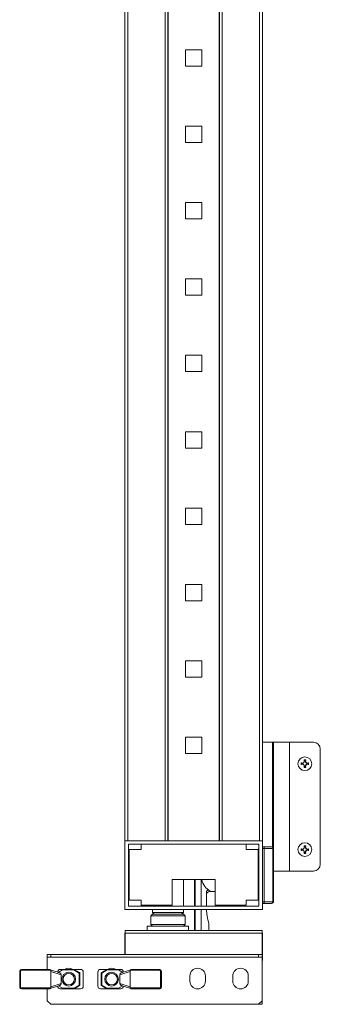
# Model space of a CAD drawing. Units: millimetres. Extents: x 0 to 5650, y 1 to 3903.
# Drawn here: x 2118 to 2293, y 803 to 1376 of the extents above; entities that cross this region are included whole.
import ezdxf

# ---------------------------------------------------------------- set-up
doc = ezdxf.new("R2010")
doc.units = ezdxf.units.MM

msp = doc.modelspace()

# ---------------------------------------------------------------- linework, layer by layer
at = {"color": 7, "linetype": 'Continuous', "lineweight": 15}
for p, q in [((2179.18, 2875.97), (2179.18, 897.97)), ((2180.78, 897.97), (2180.78, 2875.97)), ((2202.58, 2875.97), (2202.58, 897.97)), ((2204.18, 2875.97), (2204.18, 897.97)), ((2204.28, 2875.97), (2204.28, 897.97)), ((2234.08, 897.97), (2234.08, 2875.97)), ((2234.18, 897.97), (2234.18, 2875.97)), ((2235.78, 897.97), (2235.78, 2875.97)), ((2257.58, 2875.97), (2257.58, 897.97)), ((2259.18, 897.97), (2259.18, 2875.97)), ((2214.41, 1348.82), (2214.41, 1358.32)), ((2214.41, 1358.32), (2223.95, 1358.32)), ((2223.95, 1358.32), (2223.95, 1348.82)), ((2223.95, 1348.82), (2214.41, 1348.82)), ((2214.41, 1304.37), (2214.41, 1313.87)), ((2214.41, 1313.87), (2223.95, 1313.87)), ((2223.95, 1313.87), (2223.95, 1304.37)), ((2223.95, 1304.37), (2214.41, 1304.37)), ((2214.41, 1269.42), (2223.95, 1269.42)), ((2214.41, 1259.92), (2214.41, 1269.42)), ((2223.95, 1269.42), (2223.95, 1259.92)), ((2223.95, 1259.92), (2214.41, 1259.92)), ((2214.41, 1215.47), (2214.41, 1224.97)), ((2214.41, 1224.97), (2223.95, 1224.97)), ((2223.95, 1224.97), (2223.95, 1215.47)), ((2223.95, 1215.47), (2214.41, 1215.47)), ((2214.41, 1180.52), (2223.95, 1180.52)), ((2214.41, 1171.02), (2214.41, 1180.52)), ((2223.95, 1180.52), (2223.95, 1171.02)), ((2223.95, 1171.02), (2214.41, 1171.02)), ((2214.41, 1126.57), (2214.41, 1136.07)), ((2214.41, 1136.07), (2223.95, 1136.07)), ((2223.95, 1136.07), (2223.95, 1126.57)), ((2223.95, 1126.57), (2214.41, 1126.57)), ((2214.41, 1091.62), (2223.95, 1091.62)), ((2214.41, 1082.12), (2214.41, 1091.62)), ((2223.95, 1091.62), (2223.95, 1082.12)), ((2223.95, 1082.12), (2214.41, 1082.12)), ((2214.41, 1037.67), (2214.41, 1047.17)), ((2214.41, 1047.17), (2223.95, 1047.17)), ((2223.95, 1047.17), (2223.95, 1037.67)), ((2223.95, 1037.67), (2214.41, 1037.67)), ((2214.41, 993.22), (2214.41, 1002.72)), ((2214.41, 1002.72), (2223.95, 1002.72)), ((2223.95, 1002.72), (2223.95, 993.22)), ((2223.95, 993.22), (2214.41, 993.22)), ((2214.41, 948.77), (2214.41, 958.27)), ((2214.41, 958.27), (2223.95, 958.27)), ((2223.95, 958.27), (2223.95, 948.77)), ((2265.02, 955.37), (2259.18, 955.37)), ((2265.02, 955.37), (2265.59, 955.37)), ((2274.89, 955.37), (2265.59, 955.37)), ((2274.89, 955.37), (2274.89, 880.37)), ((2274.93, 955.37), (2274.89, 955.37)), ((2274.93, 955.37), (2274.93, 880.37)), ((2288.91, 955.37), (2274.93, 955.37)), ((2292.91, 884.37), (2292.91, 951.37)), ((2223.95, 948.77), (2214.41, 948.77)), ((2281.75, 943.37), (2282.59, 943.19)), ((2281.91, 943.17), (2281.75, 943.37)), ((2281.75, 942.37), (2281.91, 942.58)), ((2282.59, 942.56), (2281.75, 942.37)), ((2282.62, 942.99), (2281.91, 943.17)), ((2281.91, 943.17), (2281.91, 942.58)), ((2281.91, 942.58), (2282.62, 942.75)), ((2282.59, 943.19), (2283.22, 943.56)), ((2282.62, 942.99), (2282.59, 943.19)), ((2282.62, 942.75), (2282.59, 942.56)), ((2283.22, 942.18), (2282.59, 942.56)), ((2283.36, 943.42), (2282.62, 942.99)), ((2282.62, 942.75), (2283.36, 942.33)), ((2283.22, 943.56), (2283.59, 944.19)), ((2283.22, 943.56), (2283.36, 943.42)), ((2283.36, 942.33), (2283.22, 942.18)), ((2283.59, 941.55), (2283.22, 942.18)), ((2283.79, 944.16), (2283.36, 943.42)), ((2283.36, 942.33), (2283.79, 941.58)), ((2283.41, 945.03), (2284.4, 945.03)), ((2283.59, 944.19), (2283.41, 945.03)), ((2283.41, 945.03), (2283.61, 944.87)), ((2283.41, 940.71), (2283.59, 941.55)), ((2283.61, 940.87), (2283.41, 940.71)), ((2284.4, 940.71), (2283.41, 940.71)), ((2283.59, 944.19), (2283.79, 944.16)), ((2283.79, 941.58), (2283.59, 941.55)), ((2283.61, 944.87), (2283.79, 944.16)), ((2284.2, 944.87), (2283.61, 944.87)), ((2283.79, 941.58), (2283.61, 940.87)), ((2283.61, 940.87), (2284.2, 940.87)), ((2284.02, 944.16), (2284.2, 944.87)), ((2284.02, 944.16), (2284.22, 944.19)), ((2284.45, 943.42), (2284.02, 944.16)), ((2284.02, 941.58), (2284.45, 942.33)), ((2284.22, 941.55), (2284.02, 941.58)), ((2284.2, 940.87), (2284.02, 941.58)), ((2284.2, 944.87), (2284.4, 945.03)), ((2284.4, 940.71), (2284.2, 940.87)), ((2284.4, 945.03), (2284.22, 944.19)), ((2284.22, 944.19), (2284.59, 943.56)), ((2284.59, 942.18), (2284.22, 941.55)), ((2284.22, 941.55), (2284.4, 940.71)), ((2284.59, 943.56), (2284.45, 943.42)), ((2285.2, 942.99), (2284.45, 943.42)), ((2284.45, 942.33), (2285.2, 942.75)), ((2284.59, 942.18), (2284.45, 942.33)), ((2284.59, 943.56), (2285.22, 943.19)), ((2285.22, 942.56), (2284.59, 942.18)), ((2285.22, 943.19), (2285.2, 942.99)), ((2285.91, 943.17), (2285.2, 942.99)), ((2285.22, 942.56), (2285.2, 942.75)), ((2285.2, 942.75), (2285.91, 942.58)), ((2285.22, 943.19), (2286.07, 943.37)), ((2286.07, 942.37), (2285.22, 942.56)), ((2286.07, 943.37), (2285.91, 943.17)), ((2285.91, 942.58), (2285.91, 943.17)), ((2286.07, 942.37), (2285.91, 942.58)), ((2179.18, 897.97), (2179.18, 857.97)), ((2259.18, 897.97), (2179.18, 897.97)), ((2180.78, 897.97), (2202.58, 897.97)), ((2181.18, 895.97), (2257.18, 895.97)), ((2181.18, 859.97), (2181.18, 895.97)), ((2188.68, 892.97), (2188.68, 895.97)), ((2188.68, 895.97), (2249.68, 895.97)), ((2235.78, 897.97), (2257.58, 897.97)), ((2249.68, 895.97), (2249.68, 892.97)), ((2257.18, 895.97), (2257.18, 859.97)), ((2259.18, 857.97), (2259.18, 897.97)), ((2259.98, 894.57), (2259.18, 894.57)), ((2283.22, 893.56), (2283.59, 894.19)), ((2283.79, 894.16), (2283.36, 893.42)), ((2283.41, 895.03), (2284.4, 895.03)), ((2283.59, 894.19), (2283.41, 895.03)), ((2283.41, 895.03), (2283.61, 894.87)), ((2283.59, 894.19), (2283.79, 894.16)), ((2283.61, 894.87), (2283.79, 894.16)), ((2284.2, 894.87), (2283.61, 894.87)), ((2284.02, 894.16), (2284.2, 894.87)), ((2284.02, 894.16), (2284.22, 894.19)), ((2284.45, 893.42), (2284.02, 894.16)), ((2284.2, 894.87), (2284.4, 895.03)), ((2284.4, 895.03), (2284.22, 894.19)), ((2284.22, 894.19), (2284.59, 893.56)), ((2181.68, 863.47), (2181.68, 892.97)), ((2181.68, 892.97), (2188.68, 892.97)), ((2249.68, 892.97), (2256.68, 892.97)), ((2256.68, 892.97), (2256.68, 863.47)), ((2257.18, 893.37), (2256.9, 893.38)), ((2257.09, 890.87), (2257.18, 891.16)), ((2259.18, 893.57), (2260.18, 893.57)), ((2260.18, 893.57), (2265.29, 893.57)), ((2260.18, 862.57), (2260.18, 893.57)), ((2265.29, 862.57), (2265.29, 893.57)), ((2265.68, 893.57), (2265.29, 893.57)), ((2265.68, 893.57), (2265.68, 862.57)), ((2281.75, 893.37), (2282.59, 893.19)), ((2281.91, 893.17), (2281.75, 893.37)), ((2281.75, 892.37), (2281.91, 892.58)), ((2282.59, 892.56), (2281.75, 892.37)), ((2282.62, 892.99), (2281.91, 893.17)), ((2281.91, 893.17), (2281.91, 892.58)), ((2281.91, 892.58), (2282.62, 892.75)), ((2282.59, 893.19), (2283.22, 893.56)), ((2282.62, 892.99), (2282.59, 893.19)), ((2282.62, 892.75), (2282.59, 892.56)), ((2283.22, 892.18), (2282.59, 892.56)), ((2283.36, 893.42), (2282.62, 892.99)), ((2282.62, 892.75), (2283.36, 892.33)), ((2283.22, 893.56), (2283.36, 893.42)), ((2283.36, 892.33), (2283.22, 892.18)), ((2283.59, 891.55), (2283.22, 892.18)), ((2283.36, 892.33), (2283.79, 891.58)), ((2283.41, 890.71), (2283.59, 891.55)), ((2283.61, 890.87), (2283.41, 890.71)), ((2284.4, 890.71), (2283.41, 890.71)), ((2283.79, 891.58), (2283.59, 891.55)), ((2283.79, 891.58), (2283.61, 890.87)), ((2283.61, 890.87), (2284.2, 890.87)), ((2284.02, 891.58), (2284.45, 892.33)), ((2284.22, 891.55), (2284.02, 891.58)), ((2284.2, 890.87), (2284.02, 891.58)), ((2284.4, 890.71), (2284.2, 890.87)), ((2284.59, 892.18), (2284.22, 891.55)), ((2284.22, 891.55), (2284.4, 890.71)), ((2284.59, 893.56), (2284.45, 893.42)), ((2285.2, 892.99), (2284.45, 893.42)), ((2284.45, 892.33), (2285.2, 892.75)), ((2284.59, 892.18), (2284.45, 892.33)), ((2284.59, 893.56), (2285.22, 893.19)), ((2285.22, 892.56), (2284.59, 892.18)), ((2285.22, 893.19), (2285.2, 892.99)), ((2285.91, 893.17), (2285.2, 892.99)), ((2285.22, 892.56), (2285.2, 892.75)), ((2285.2, 892.75), (2285.91, 892.58)), ((2285.22, 893.19), (2286.07, 893.37)), ((2286.07, 892.37), (2285.22, 892.56)), ((2286.07, 893.37), (2285.91, 893.17)), ((2285.91, 892.58), (2285.91, 893.17)), ((2286.07, 892.37), (2285.91, 892.58)), ((2257.18, 886.82), (2256.68, 886.82)), ((2256.68, 884.74), (2257.18, 884.74)), ((2265.68, 880.37), (2274.89, 880.37)), ((2274.93, 880.37), (2274.89, 880.37)), ((2274.93, 880.37), (2288.91, 880.37)), ((2231.68, 875.47), (2206.68, 875.47)), ((2206.68, 875.47), (2206.68, 860.47)), ((2213.18, 859.97), (2213.18, 875.47)), ((2219.58, 875.47), (2219.58, 859.97)), ((2223.58, 859.97), (2223.58, 875.47)), ((2231.68, 860.47), (2231.68, 875.47)), ((2256.92, 870.97), (2256.68, 871.98)), ((2257.18, 871.41), (2256.82, 871.41)), ((2257.18, 869.12), (2256.92, 870.97)), ((2226.58, 867.97), (2226.58, 859.97)), ((2228.58, 868.57), (2231.68, 868.57)), ((2257.15, 869.32), (2257.18, 869.32)), ((2257.18, 859.97), (2181.18, 859.97)), ((2188.68, 863.47), (2181.68, 863.47)), ((2188.68, 860.47), (2188.68, 863.47)), ((2206.68, 860.47), (2188.68, 860.47)), ((2195.18, 860.47), (2195.18, 859.97)), ((2249.68, 860.47), (2231.68, 860.47)), ((2256.68, 863.47), (2249.68, 863.47)), ((2249.68, 863.47), (2249.68, 860.47)), ((2259.18, 862.57), (2260.18, 862.57)), ((2259.18, 861.57), (2259.98, 861.57)), ((2260.18, 862.57), (2265.29, 862.57)), ((2265.29, 862.57), (2265.68, 862.57)), ((2179.18, 857.97), (2259.18, 857.97)), ((2195.18, 855.37), (2194.18, 854.37)), ((2194.18, 854.37), (2194.18, 849.37)), ((2214.18, 854.37), (2194.18, 854.37)), ((2195.18, 857.97), (2195.18, 856.37)), ((2195.18, 856.37), (2196.18, 855.37)), ((2195.18, 856.37), (2213.18, 856.37)), ((2213.18, 855.37), (2195.18, 855.37)), ((2212.18, 855.37), (2213.18, 856.37)), ((2213.18, 856.37), (2213.18, 857.97)), ((2214.18, 854.37), (2213.18, 855.37)), ((2214.18, 849.37), (2214.18, 854.37)), ((2219.58, 857.97), (2219.58, 845.87)), ((2223.58, 845.87), (2223.58, 857.97)), ((2192.18, 848.37), (2192.18, 845.87)), ((2192.18, 848.37), (2216.18, 848.37)), ((2194.18, 849.37), (2195.18, 848.37)), ((2194.18, 849.37), (2214.18, 849.37)), ((2213.18, 848.37), (2214.18, 849.37)), ((2216.18, 845.87), (2216.18, 848.37)), ((2228.08, 849.65), (2228.08, 845.87)), ((2179.18, 831.87), (2179.18, 844.27)), ((2179.38, 845.87), (2179.38, 844.27)), ((2179.38, 845.87), (2180.78, 845.87)), ((2179.38, 844.27), (2179.38, 831.87)), ((2179.38, 844.27), (2258.98, 844.27)), ((2180.78, 845.87), (2257.58, 845.87)), ((2258.98, 845.87), (2257.58, 845.87)), ((2258.98, 844.27), (2258.98, 845.87)), ((2258.98, 831.87), (2258.98, 844.27)), ((2259.18, 844.27), (2259.18, 828.47)), ((2133.98, 831.87), (2133.98, 830.37)), ((2133.98, 831.87), (2135.98, 831.87)), ((2135.98, 831.87), (2135.98, 830.37)), ((2135.98, 831.87), (2256.98, 831.87)), ((2256.98, 831.87), (2256.98, 830.37)), ((2256.98, 831.87), (2258.98, 831.87)), ((2258.98, 831.87), (2258.98, 830.37)), ((2135.98, 830.37), (2133.98, 830.37)), ((2133.98, 830.37), (2133.98, 830.27)), ((2258.98, 830.27), (2133.98, 830.27)), ((2133.98, 830.27), (2133.98, 823.17)), ((2256.98, 830.37), (2135.98, 830.37)), ((2258.98, 830.37), (2256.98, 830.37)), ((2258.98, 830.37), (2258.98, 830.27)), ((2258.98, 804.87), (2258.98, 830.27)), ((2117.88, 822.17), (2117.88, 812.87)), ((2118.38, 822.17), (2117.88, 822.17)), ((2118.38, 822.17), (2118.38, 812.87)), ((2118.88, 823.18), (2133.98, 823.18)), ((2135.08, 823.17), (2118.88, 823.17)), ((2118.88, 823.17), (2118.88, 822.67)), ((2135.95, 822.67), (2118.88, 822.67)), ((2141.23, 821.15), (2135.74, 822.94)), ((2136.08, 822.05), (2136.08, 822.17)), ((2142.08, 820.1), (2136.08, 822.05)), ((2136.08, 812.99), (2136.08, 822.05)), ((2139.98, 821.56), (2139.98, 821.63)), ((2140.36, 821.44), (2142.84, 822.87)), ((2141.52, 823.17), (2143.44, 823.17)), ((2142.08, 814.94), (2142.08, 820.1)), ((2142.84, 822.87), (2143.29, 823.13)), ((2142.84, 822.87), (2149.43, 822.87)), ((2149.43, 823.17), (2143.44, 823.17)), ((2149.43, 822.87), (2149.43, 823.17)), ((2153.35, 823.17), (2149.43, 823.17)), ((2149.43, 822.87), (2152.58, 821.05)), ((2152.73, 821.31), (2149.58, 823.13)), ((2152.58, 821.05), (2152.58, 813.99)), ((2152.88, 821.05), (2152.58, 821.05)), ((2152.88, 813.99), (2152.88, 821.05)), ((2154.88, 821.63), (2154.88, 813.41)), ((2163.38, 813.41), (2163.38, 821.63)), ((2168.84, 823.17), (2164.92, 823.17)), ((2165.38, 821.05), (2165.38, 813.99)), ((2165.68, 821.05), (2165.38, 821.05)), ((2168.69, 823.13), (2165.53, 821.31)), ((2165.68, 821.05), (2168.84, 822.87)), ((2165.68, 813.99), (2165.68, 821.05)), ((2168.84, 823.17), (2168.84, 822.87)), ((2174.83, 823.17), (2168.84, 823.17)), ((2168.84, 822.87), (2175.43, 822.87)), ((2174.83, 823.17), (2176.75, 823.17)), ((2175.43, 822.87), (2177.91, 821.44)), ((2182.19, 822.05), (2176.18, 820.1)), ((2176.18, 820.1), (2176.18, 814.94)), ((2182.55, 822.94), (2177.04, 821.15)), ((2178.28, 821.56), (2178.28, 821.63)), ((2182.19, 822.17), (2182.19, 822.05)), ((2182.19, 822.05), (2182.19, 812.99)), ((2199.38, 822.67), (2182.32, 822.67)), ((2199.38, 823.17), (2183.19, 823.17)), ((2199.38, 822.67), (2199.38, 823.17)), ((2199.88, 812.87), (2199.88, 822.17)), ((2200.38, 822.17), (2199.88, 822.17)), ((2200.38, 812.87), (2200.38, 822.17)), ((2216.98, 816.37), (2216.98, 819.37)), ((2225.98, 819.37), (2225.98, 816.37)), ((2241.98, 816.37), (2241.98, 819.37)), ((2250.98, 819.37), (2250.98, 816.37)), ((2135.72, 812.1), (2141.23, 813.89)), ((2136.08, 812.99), (2142.08, 814.94)), ((2142.84, 812.17), (2140.36, 813.61)), ((2152.58, 813.99), (2149.43, 812.17)), ((2149.58, 811.91), (2152.73, 813.73)), ((2152.58, 813.99), (2152.88, 813.99)), ((2165.38, 813.99), (2165.68, 813.99)), ((2165.53, 813.73), (2168.69, 811.91)), ((2168.84, 812.17), (2165.68, 813.99)), ((2177.91, 813.61), (2175.43, 812.17)), ((2176.18, 814.94), (2182.19, 812.99)), ((2177.04, 813.89), (2182.53, 812.11)), ((2117.88, 812.87), (2118.38, 812.87)), ((2118.88, 812.37), (2135.95, 812.37)), ((2118.88, 812.37), (2118.88, 811.87)), ((2118.88, 811.87), (2135.08, 811.87)), ((2133.98, 811.87), (2133.98, 804.87)), ((2136.08, 812.87), (2136.08, 812.99)), ((2139.98, 813.49), (2139.98, 813.41)), ((2143.44, 811.87), (2141.52, 811.87)), ((2149.43, 812.17), (2142.84, 812.17)), ((2143.44, 811.87), (2149.43, 811.87)), ((2149.43, 811.87), (2149.43, 812.17)), ((2149.43, 811.87), (2153.35, 811.87)), ((2164.92, 811.87), (2168.84, 811.87)), ((2175.43, 812.17), (2168.84, 812.17)), ((2168.84, 812.17), (2168.84, 811.87)), ((2168.84, 811.87), (2174.83, 811.87)), ((2176.75, 811.87), (2174.83, 811.87)), ((2178.28, 813.49), (2178.28, 813.41)), ((2182.19, 812.99), (2182.19, 812.87)), ((2182.32, 812.37), (2199.38, 812.37)), ((2183.19, 811.87), (2199.38, 811.87)), ((2199.38, 811.87), (2199.38, 812.37)), ((2199.88, 812.87), (2200.38, 812.87)), ((2133.98, 804.87), (2135.98, 802.87)), ((2135.98, 802.87), (2256.98, 802.87)), ((2256.98, 802.87), (2258.98, 804.87)), ((2256.98, 802.87), (2258.98, 802.87)), ((2258.98, 802.87), (2258.98, 804.87))]:
    msp.add_line(p, q, dxfattribs=at)
at = {"color": 8, "linetype": 'Continuous', "lineweight": 15}
for p, q in [((2265.02, 894.52), (2265.02, 955.37)), ((2265.59, 894), (2265.59, 955.37)), ((2256.68, 890.89), (2257.09, 890.87)), ((2220.02, 859.97), (2220.02, 875.47)), ((2228.58, 869), (2228.58, 868.57)), ((2220.02, 845.87), (2220.02, 857.97)), ((2118.88, 823.18), (2118.88, 823.17))]:
    msp.add_line(p, q, dxfattribs=at)
at = {"color": 7, "linetype": 'Continuous', "lineweight": 15, "flags": 128}
for points in [[(2256.68, 889.31), (2256.81, 889.82), (2257.09, 890.87)], [(2149.58, 823.13), (2149.57, 823.13), (2149.57, 823.11), (2149.55, 823.09), (2149.53, 823.06), (2149.51, 823.02), (2149.48, 822.97), (2149.46, 822.92), (2149.43, 822.87)], [(2152.58, 821.05), (2152.61, 821.1), (2152.64, 821.15), (2152.67, 821.19), (2152.69, 821.23), (2152.71, 821.26), (2152.72, 821.29), (2152.73, 821.3), (2152.73, 821.31)], [(2168.84, 822.87), (2168.81, 822.92), (2168.79, 822.97), (2168.76, 823.02), (2168.74, 823.06), (2168.72, 823.09), (2168.7, 823.11), (2168.7, 823.13), (2168.69, 823.13)], [(2175.43, 822.87), (2175.32, 822.93), (2175.22, 822.99), (2175.12, 823.05), (2175.04, 823.09), (2174.98, 823.13)], [(2152.73, 813.73), (2152.73, 813.74), (2152.72, 813.75), (2152.71, 813.78), (2152.69, 813.81), (2152.67, 813.85), (2152.64, 813.9), (2152.61, 813.94), (2152.58, 813.99)], [(2165.68, 813.99), (2165.66, 813.94), (2165.63, 813.9), (2165.6, 813.85), (2165.58, 813.81), (2165.56, 813.78), (2165.55, 813.75), (2165.54, 813.74), (2165.53, 813.73)], [(2142.84, 812.17), (2142.95, 812.11), (2143.05, 812.05), (2143.15, 812), (2143.23, 811.95), (2143.29, 811.91)], [(2149.43, 812.17), (2149.46, 812.12), (2149.48, 812.07), (2149.51, 812.03), (2149.53, 811.99), (2149.55, 811.96), (2149.57, 811.93), (2149.57, 811.92), (2149.58, 811.91)], [(2174.98, 811.91), (2175.03, 811.94), (2175.09, 811.98), (2175.17, 812.02), (2175.25, 812.07), (2175.34, 812.12), (2175.43, 812.17)]]:
    msp.add_lwpolyline(points, dxfattribs=at)
at = {"color": 7, "linetype": 'Continuous', "lineweight": 15}
for centre, radius in [((2283.91, 942.87), 4), ((2283.91, 892.87), 4), ((2146.43, 817.52), 4), ((2146.43, 817.52), 3.31), ((2171.43, 817.52), 4), ((2171.43, 817.52), 3.31)]:
    msp.add_circle(centre, radius, dxfattribs=at)
for centre, radius, start, end in [((2288.91, 951.37), 4, 0, 90), ((2264.33, 893.61), 0.963, 357.7495, 87.5559), ((2264.68, 893.57), 1, 0, 90), ((2288.91, 884.37), 4, 270, 0), ((2228.58, 866.57), 2, 90, 180), ((2254.98, 868.92), 2.2, 320.5994, 5.324), ((2264.33, 862.53), 0.963, 272.4441, 2.2505), ((2264.68, 862.57), 1, 270, 0), ((2180.78, 844.27), 1.6, 151.045, 180), ((2257.58, 844.27), 1.6, 0, 28.955), ((2257.58, 828.47), 1.6, 331.045, 0), ((2118.88, 822.18), 1, 90, 180), ((2118.88, 822.17), 1, 90, 180), ((2135.08, 822.17), 1, 0, 30), ((2141.52, 821.63), 1.54, 90, 180), ((2143.44, 822.87), 0.3, 90, 120), ((2146.48, 819.37), 4.5, 57.6125, 122.3875), ((2149.43, 822.87), 0.3, 60, 90), ((2152.58, 821.05), 0.3, 0, 60), ((2153.35, 821.63), 1.54, 0, 90), ((2164.92, 821.63), 1.54, 90, 180), ((2165.68, 821.05), 0.3, 120, 180), ((1910.88, 674.11), 294.13, 29.9703, 30.0288), ((2168.84, 822.87), 0.3, 90, 120), ((2171.48, 819.37), 4.5, 57.6125, 122.3875), ((2174.83, 822.87), 0.3, 60, 90), ((2176.75, 821.63), 1.54, 0, 90), ((2183.19, 822.17), 1, 150, 180), ((2199.38, 822.17), 1, 0, 90), ((2221.48, 819.37), 4.5, 0, 180), ((2246.48, 819.37), 4.5, 0, 180), ((2152.58, 813.99), 0.3, 300, 0), ((2165.68, 813.99), 0.3, 180, 240), ((2221.48, 816.37), 4.5, 180, 0), ((2246.48, 816.37), 4.5, 180, 0), ((2118.88, 812.88), 1, 180, 270), ((2118.88, 812.87), 1, 180, 270), ((2135.08, 812.87), 1, 330, 0), ((2141.52, 813.41), 1.54, 180, 270), ((2143.44, 812.17), 0.3, 240, 270), ((2149.43, 812.17), 0.3, 270, 300), ((2153.35, 813.41), 1.54, 270, 0), ((2164.92, 813.41), 1.54, 180, 270), ((2289.01, 742.62), 138.85, 149.9385, 150.0623), ((2168.84, 812.17), 0.3, 240, 270), ((2174.83, 812.17), 0.3, 270, 300), ((2176.75, 813.41), 1.54, 270, 0), ((2183.19, 812.87), 1, 180, 210), ((2199.38, 812.87), 1, 270, 0)]:
    msp.add_arc(centre, radius, start, end, dxfattribs=at)
for centre, major_axis, ratio, start_param, end_param in [((2230.71, 878.07), (0, 9.5), 0.75, 1.848018, 2.838739), ((2140.92, 820.2), (-1.12, 0.37), 0.845414, 3.409644, 4.712389), ((2177.35, 820.2), (-1.12, -0.37), 0.845414, 4.712389, 6.015134), ((2140.92, 814.84), (1.12, 0.37), 0.845414, 4.712389, 6.015134), ((2177.35, 814.84), (1.12, -0.37), 0.845414, 3.409644, 4.712389)]:
    msp.add_ellipse(centre, major_axis=major_axis, ratio=ratio, start_param=start_param, end_param=end_param, dxfattribs=at)
for points, knots in [([(2281.75, 942.37), (2281.75, 942.54), (2281.74, 942.87), (2281.75, 943.2), (2281.75, 943.37)], [0, 0, 0, 0, 0.50003, 1, 1, 1, 1]), ([(2286.07, 943.37), (2286.07, 943.2), (2286.07, 942.87), (2286.07, 942.54), (2286.07, 942.37)], [0, 0, 0, 0, 0.49997, 1, 1, 1, 1]), ([(2264.37, 894.57), (2263.85, 894.57), (2262.82, 894.57), (2260.93, 894.57), (2259.98, 894.57)], [0, 0, 0, 0, 0.5, 1, 1, 1, 1]), ([(2260.18, 893.57), (2260.18, 893.7), (2260.18, 893.9), (2260.15, 894.13), (2260.12, 894.32), (2260.08, 894.47), (2260.03, 894.56), (2260, 894.57), (2259.98, 894.57)], [0, 0, 0, 0, 0.242711, 0.369431, 0.499556, 0.715675, 0.849407, 1, 1, 1, 1]), ([(2256.68, 892.75), (2256.72, 892.85), (2256.82, 893.14), (2256.9, 893.36), (2256.89, 893.35), (2256.89, 893.35)], [0, 0, 0, 0, 0.261853, 0.735295, 1, 1, 1, 1]), ([(2228.58, 869), (2228.18, 869.15), (2227.67, 869.33), (2227.07, 869.14), (2226.85, 868.93), (2226.71, 868.7), (2226.61, 868.4), (2226.59, 868.14), (2226.58, 867.97)], [0, 0, 0, 0, 0.498564, 0.634385, 0.74914, 0.811958, 0.874674, 1, 1, 1, 1]), ([(2260.18, 862.57), (2260.18, 862.44), (2260.18, 862.25), (2260.15, 862.01), (2260.12, 861.82), (2260.08, 861.68), (2260.03, 861.59), (2260, 861.58), (2259.98, 861.57)], [0, 0, 0, 0, 0.242749, 0.369472, 0.499566, 0.715719, 0.849428, 1, 1, 1, 1]), ([(2264.37, 861.57), (2263.85, 861.57), (2262.82, 861.57), (2260.93, 861.57), (2259.98, 861.57)], [0, 0, 0, 0, 0.5, 1, 1, 1, 1]), ([(2226.68, 857.97), (2226.74, 856.75), (2226.87, 853.83), (2227.64, 851.18), (2228.08, 849.65)], [0, 0, 0, 0, 0.419083, 1, 1, 1, 1]), ([(2118.38, 822.17), (2118.39, 822.23), (2118.4, 822.33), (2118.46, 822.45), (2118.53, 822.53), (2118.61, 822.59), (2118.72, 822.65), (2118.82, 822.66), (2118.88, 822.67)], [0, 0, 0, 0, 0.239466, 0.370061, 0.499976, 0.630616, 0.760548, 1, 1, 1, 1]), ([(2135.08, 823.17), (2135.08, 823.17), (2135.22, 823.17), (2135.45, 823.12), (2135.72, 822.96), (2135.87, 822.8), (2135.93, 822.7), (2135.95, 822.67)], [0, 0, 0, 0, 0.005384, 0.428016, 0.702833, 0.905188, 1, 1, 1, 1]), ([(2182.32, 822.67), (2182.37, 822.74), (2182.48, 822.9), (2182.72, 823.08), (2182.97, 823.16), (2183.13, 823.17), (2183.19, 823.17), (2183.19, 823.17)], [0, 0, 0, 0, 0.21782, 0.476574, 0.841016, 0.994616, 1, 1, 1, 1]), ([(2199.88, 822.17), (2199.88, 822.23), (2199.87, 822.33), (2199.81, 822.45), (2199.74, 822.53), (2199.66, 822.59), (2199.54, 822.65), (2199.45, 822.66), (2199.38, 822.67)], [0, 0, 0, 0, 0.239469, 0.369352, 0.499982, 0.629925, 0.76055, 1, 1, 1, 1]), ([(2118.38, 812.87), (2118.39, 812.81), (2118.4, 812.71), (2118.46, 812.6), (2118.53, 812.52), (2118.61, 812.45), (2118.72, 812.39), (2118.82, 812.38), (2118.88, 812.37)], [0, 0, 0, 0, 0.2394507, 0.3693917, 0.5000083, 0.6299529, 0.7605633, 1, 1, 1, 1]), ([(2135.95, 812.37), (2135.9, 812.3), (2135.79, 812.15), (2135.55, 811.97), (2135.3, 811.88), (2135.13, 811.87), (2135.08, 811.87), (2135.08, 811.87)], [0, 0, 0, 0, 0.2178271, 0.4765806, 0.8410191, 0.9946157, 1, 1, 1, 1]), ([(2183.19, 811.87), (2183.19, 811.87), (2183.05, 811.87), (2182.82, 811.92), (2182.55, 812.08), (2182.4, 812.24), (2182.34, 812.34), (2182.32, 812.37)], [0, 0, 0, 0, 0.005384, 0.428019, 0.702835, 0.905229, 1, 1, 1, 1]), ([(2199.88, 812.87), (2199.88, 812.81), (2199.87, 812.71), (2199.81, 812.59), (2199.74, 812.52), (2199.66, 812.45), (2199.54, 812.39), (2199.45, 812.38), (2199.38, 812.37)], [0, 0, 0, 0, 0.239452, 0.37011, 0.500018, 0.63065, 0.760566, 1, 1, 1, 1])]:
    msp.add_open_spline(points, degree=3, knots=knots, dxfattribs=at)
for points in [[(2281.75, 892.37), (2281.75, 892.54), (2281.74, 892.87), (2281.75, 893.2), (2281.75, 893.37)], [(2286.07, 893.37), (2286.07, 893.2), (2286.07, 892.87), (2286.07, 892.54), (2286.07, 892.37)]]:
    msp.add_open_spline(points, degree=3, dxfattribs=at)

doc.saveas('drawing.dxf')
